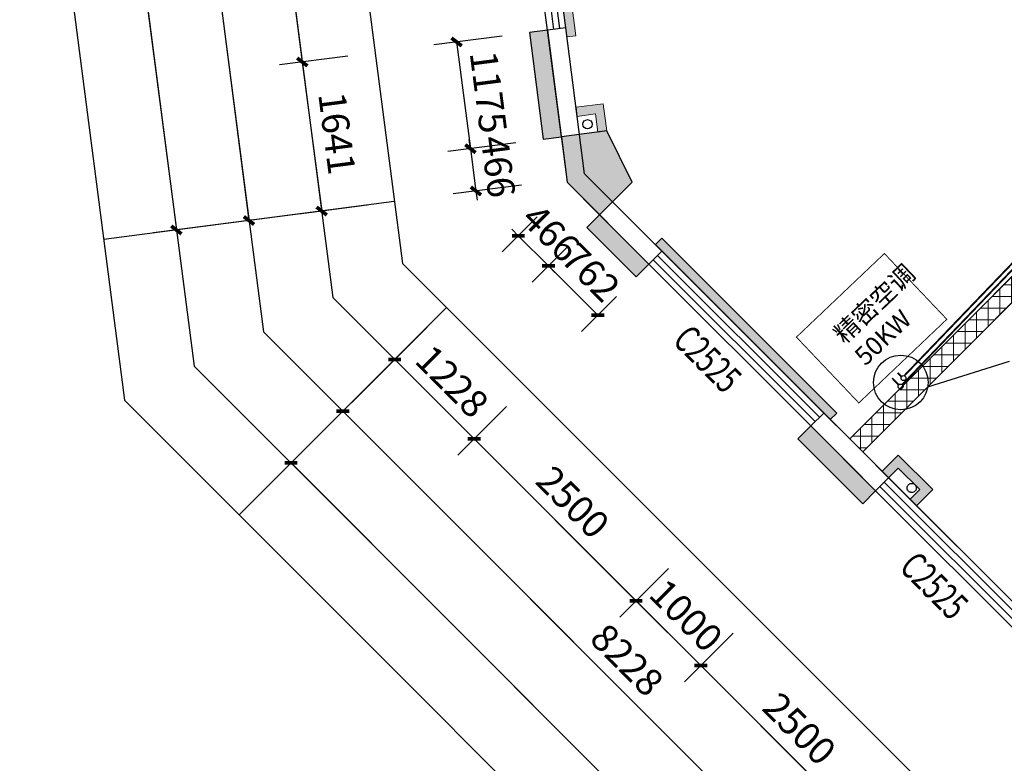
# Model space of a CAD drawing. Units: millimetres. Extents: x -195577 to 254618, y -285764 to 145423.
# Drawn here: x 11356 to 22108, y -116602 to -108485 of the extents above; entities that cross this region are included whole.
import ezdxf

# ---------------------------------------------------------------- set-up
doc = ezdxf.new("R2010")
doc.units = ezdxf.units.MM
doc.linetypes.add('DASH', pattern=[0.35, 0.25, -0.1])
doc.layers.add('0.3面积范围', color=190, linetype='Continuous', lineweight=0)
doc.layers.add('0.6隔墙', color=1, linetype='Continuous', lineweight=0)
for name, color, linetype in [('AXIS', 3, 'Continuous'), ('COLUMN', 30, 'Continuous'), ('PUB_DIM', 142, 'Continuous'), ('PUB_HATCH', 250, 'Continuous'), ('VPIPE-污水', 2, 'Continuous'), ('VPIPE-雨水', 4, 'DASH'), ('WALL', 2, 'Continuous'), ('WALL2-混凝土线脚', 52, 'Continuous'), ('WALL【墙体】', 7, 'Continuous'), ('WINDOW', 4, 'Continuous'), ('WINDOW_TEXT', 4, 'Continuous')]:
    doc.layers.add(name, color=color, linetype=linetype)
doc.layers.add('B-不打印-Defpoints_定位线', color=226, linetype='Continuous', plot=False)
doc.styles.add('_TCH_DIM_T3', font='SIMPLEX.shx', dxfattribs={"width": 0.494118, "bigfont": 'hztxt.shx'})
doc.styles.add('_TCH_WINDOW', font='SIMPLEX', dxfattribs={"height": 3.5, "bigfont": 'GBCBIG'})
doc.styles.add('宋体', font='txt', dxfattribs={"width": 0.75})
doc.dimstyles.new('_TCH_ARCH&&100', dxfattribs={"dimtxt": 297.5, "dimasz": 100, "dimexe": 250, "dimexo": 300, "dimgap": 126.25, "dimtad": 1, "dimdec": 0, "dimzin": 0, "dimdsep": 46, "dimtxsty": '_TCH_DIM_T3', "dimblk": 'ARCHTICK', "dimcen": 0.09, "dimclrt": 7, "dimazin": 2, "dimtfac": 1, "dimtdec": 0, "dimtix": 1, "dimtmove": 2, "dimatfit": 3, "dimfxl": 0, "dimtolj": 1, "dimtzin": 0, "dimarcsym": 0})

# ---------------------------------------------------------------- blocks, each defined once
blk = doc.blocks.new('A$C720D1B52')
at = {"layer": 'PUB_HATCH'}
blk.add_hatch(color=256, dxfattribs=at).paths.add_polyline_path([(-57654, 12249), (-58149, 12185), (-58085, 11689), (-57732, 11335), (-57378, 11689)])
at = {"layer": 'COLUMN'}
for p, q in [((-57654, 12249), (-58149, 12185)), ((-58149, 12185), (-58085, 11689)), ((-57378, 11689), (-57654, 12249)), ((-58085, 11689), (-57732, 11335)), ((-57732, 11335), (-57378, 11689))]:
    blk.add_line(p, q, dxfattribs=at)
blk = doc.blocks.new('_ArchTick')
at = {"color": 2, "linetype": 'ByBlock', "const_width": 0.4}
blk.add_lwpolyline([(-0.5, -0.5), (0.5, 0.5)], dxfattribs=at)
blk = doc.blocks.new('*D1133')
at = {"layer": 'Defpoints', "color": 0, "transparency": 16777216}
for p in [(17073, -109790), (17133, -110252), (16338, -110355)]:
    blk.add_point(p, dxfattribs=at)
at = {"layer": 'PUB_DIM', "color": 0, "lineweight": -2, "transparency": 16777216}
for p, q in [((16775, -109828), (16030, -109925)), ((16278, -109893), (16265, -109794)), ((16278, -109893), (16338, -110355)), ((16835, -110290), (16090, -110387)), ((16338, -110355), (16351, -110454))]:
    blk.add_line(p, q, dxfattribs=at)
at = {"layer": 'PUB_DIM', "color": 0, "lineweight": -2, "transparency": 16777216, "xscale": 100, "yscale": 100, "zscale": 100}
for p, rotation in [((16278, -109893), 277.3982448512376), ((16338, -110355), 97.39824485123762)]:
    blk.add_blockref('_ArchTick', p, dxfattribs=dict(at, rotation=rotation))
at = {"layer": 'PUB_DIM', "color": 7, "transparency": 16777216, "insert": (16581, -110089), "char_height": 297.5, "attachment_point": 5, "rotation": 277.3982, "style": '_TCH_DIM_T3'}
blk.add_mtext('\\A1;466', dxfattribs=at)
blk = doc.blocks.new('*D1134')
at = {"layer": 'Defpoints', "color": 0, "transparency": 16777216}
for p in [(16922, -108625), (17073, -109790), (16278, -109893)]:
    blk.add_point(p, dxfattribs=at)
at = {"layer": 'PUB_DIM', "color": 0, "lineweight": -2, "transparency": 16777216}
for p, q in [((16624, -108663), (15879, -108760)), ((16127, -108728), (16278, -109893)), ((16775, -109828), (16030, -109925))]:
    blk.add_line(p, q, dxfattribs=at)
at = {"layer": 'PUB_DIM', "color": 0, "lineweight": -2, "transparency": 16777216, "xscale": 100, "yscale": 100, "zscale": 100}
for p, rotation in [((16127, -108728), 97.39824485120639), ((16278, -109893), 277.3982448512064)]:
    blk.add_blockref('_ArchTick', p, dxfattribs=dict(at, rotation=rotation))
at = {"layer": 'PUB_DIM', "color": 7, "transparency": 16777216, "insert": (16475, -109275), "char_height": 297.5, "attachment_point": 5, "rotation": 277.3982, "style": '_TCH_DIM_T3'}
blk.add_mtext('\\A1;1175', dxfattribs=at)
blk = doc.blocks.new('*D1135')
at = {"layer": 'Defpoints', "color": 0, "transparency": 16777216}
for p in [(17218, -110425), (17548, -110755), (17130, -111172)]:
    blk.add_point(p, dxfattribs=at)
at = {"layer": 'PUB_DIM', "color": 0, "lineweight": -2, "transparency": 16777216}
for p, q in [((17006, -110637), (16624, -111019)), ((16801, -110843), (16730, -110772)), ((16801, -110843), (17130, -111172)), ((17336, -110967), (16954, -111349)), ((17130, -111172), (17201, -111243))]:
    blk.add_line(p, q, dxfattribs=at)
at = {"layer": 'PUB_DIM', "color": 0, "lineweight": -2, "transparency": 16777216, "xscale": 100, "yscale": 100, "zscale": 100}
for p, rotation in [((16801, -110843), 315), ((17130, -111172), 135)]:
    blk.add_blockref('_ArchTick', p, dxfattribs=dict(at, rotation=rotation))
at = {"layer": 'PUB_DIM', "color": 7, "transparency": 16777216, "insert": (17160, -110813), "char_height": 297.5, "attachment_point": 5, "rotation": 315, "style": '_TCH_DIM_T3'}
blk.add_mtext('\\A1;466', dxfattribs=at)
blk = doc.blocks.new('*D1136')
at = {"layer": 'Defpoints', "color": 0, "transparency": 16777216}
for p in [(17548, -110755), (18086, -111293), (17669, -111711)]:
    blk.add_point(p, dxfattribs=at)
at = {"layer": 'PUB_DIM', "color": 0, "lineweight": -2, "transparency": 16777216}
for p, q in [((17336, -110967), (16954, -111349)), ((17130, -111172), (17669, -111711)), ((17874, -111506), (17492, -111888))]:
    blk.add_line(p, q, dxfattribs=at)
at = {"layer": 'PUB_DIM', "color": 0, "lineweight": -2, "transparency": 16777216, "xscale": 100, "yscale": 100, "zscale": 100}
for p, rotation in [((17130, -111172), 135), ((17669, -111711), 315)]:
    blk.add_blockref('_ArchTick', p, dxfattribs=dict(at, rotation=rotation))
at = {"layer": 'PUB_DIM', "color": 7, "transparency": 16777216, "insert": (17594, -111247), "char_height": 297.5, "attachment_point": 5, "rotation": 315, "style": '_TCH_DIM_T3'}
blk.add_mtext('\\A1;762', dxfattribs=at)
blk = doc.blocks.new('*D1183')
at = {"layer": 'Defpoints', "color": 0, "transparency": 16777216}
for p in [(15236, -108844), (15447, -110471), (14654, -110574)]:
    blk.add_point(p, dxfattribs=at)
at = {"layer": 'PUB_DIM', "color": 0, "lineweight": -2, "transparency": 16777216}
for p, q in [((14938, -108882), (14195, -108979)), ((14442, -108947), (14654, -110574)), ((15150, -110509), (14406, -110606))]:
    blk.add_line(p, q, dxfattribs=at)
at = {"layer": 'PUB_DIM', "color": 0, "lineweight": -2, "transparency": 16777216, "xscale": 100, "yscale": 100, "zscale": 100}
for p, rotation in [((14442, -108947), 97.39824485120394), ((14654, -110574), 277.3982448512039)]:
    blk.add_blockref('_ArchTick', p, dxfattribs=dict(at, rotation=rotation))
at = {"layer": 'PUB_DIM', "color": 7, "transparency": 16777216, "insert": (14821, -109725), "char_height": 297.5, "attachment_point": 5, "rotation": 277.3982, "style": '_TCH_DIM_T3'}
blk.add_mtext('\\A1;1641', dxfattribs=at)
blk = doc.blocks.new('*D1184')
at = {"layer": 'Defpoints', "color": 0, "transparency": 16777216}
for p in [(14824, -105670), (15236, -108844), (14442, -108947)]:
    blk.add_point(p, dxfattribs=at)
at = {"layer": 'PUB_DIM', "color": 0, "lineweight": -2, "transparency": 16777216}
for p, q in [((14526, -105709), (13782, -105806)), ((14030, -105773), (14442, -108947)), ((14938, -108882), (14195, -108979))]:
    blk.add_line(p, q, dxfattribs=at)
at = {"layer": 'PUB_DIM', "color": 0, "lineweight": -2, "transparency": 16777216, "xscale": 100, "yscale": 100, "zscale": 100}
for p, rotation in [((14030, -105773), 97.3982448512027), ((14442, -108947), 277.3982448512027)]:
    blk.add_blockref('_ArchTick', p, dxfattribs=dict(at, rotation=rotation))
at = {"layer": 'PUB_DIM', "color": 7, "transparency": 16777216, "insert": (14509, -107325), "char_height": 297.5, "attachment_point": 5, "rotation": 277.3982, "style": '_TCH_DIM_T3'}
blk.add_mtext('\\A1;3200', dxfattribs=at)
blk = doc.blocks.new('*D1194')
at = {"layer": 'Defpoints', "color": 0, "transparency": 16777216}
for p in [(16016, -111627), (16884, -112496), (16319, -113061)]:
    blk.add_point(p, dxfattribs=at)
at = {"layer": 'PUB_DIM', "color": 0, "lineweight": -2, "transparency": 16777216}
for p, q in [((15804, -111840), (15274, -112370)), ((15451, -112193), (16319, -113061)), ((16672, -112708), (16142, -113238))]:
    blk.add_line(p, q, dxfattribs=at)
at = {"layer": 'PUB_DIM', "color": 0, "lineweight": -2, "transparency": 16777216, "xscale": 100, "yscale": 100, "zscale": 100}
for p, rotation in [((15451, -112193), 135), ((16319, -113061), 315)]:
    blk.add_blockref('_ArchTick', p, dxfattribs=dict(at, rotation=rotation))
at = {"layer": 'PUB_DIM', "color": 7, "transparency": 16777216, "insert": (16079, -112433), "char_height": 297.5, "attachment_point": 5, "rotation": 315, "style": '_TCH_DIM_T3'}
blk.add_mtext('\\A1;1228', dxfattribs=at)
blk = doc.blocks.new('*D1195')
at = {"layer": 'Defpoints', "color": 0, "transparency": 16777216}
for p in [(16884, -112496), (18652, -114263), (18086, -114829)]:
    blk.add_point(p, dxfattribs=at)
at = {"layer": 'PUB_DIM', "color": 0, "lineweight": -2, "transparency": 16777216}
for p, q in [((16672, -112708), (16142, -113238)), ((16319, -113061), (18086, -114829)), ((18440, -114475), (17910, -115006))]:
    blk.add_line(p, q, dxfattribs=at)
at = {"layer": 'PUB_DIM', "color": 0, "lineweight": -2, "transparency": 16777216, "xscale": 100, "yscale": 100, "zscale": 100}
for p, rotation in [((16319, -113061), 134.9999999999924), ((18086, -114829), 314.9999999999924)]:
    blk.add_blockref('_ArchTick', p, dxfattribs=dict(at, rotation=rotation))
at = {"layer": 'PUB_DIM', "color": 7, "transparency": 16777216, "insert": (17397, -113751), "char_height": 297.5, "attachment_point": 5, "rotation": 315, "style": '_TCH_DIM_T3'}
blk.add_mtext('\\A1;2500', dxfattribs=at)
blk = doc.blocks.new('*D1196')
at = {"layer": 'Defpoints', "color": 0, "transparency": 16777216}
for p in [(18652, -114263), (19359, -114970), (18793, -115536)]:
    blk.add_point(p, dxfattribs=at)
at = {"layer": 'PUB_DIM', "color": 0, "lineweight": -2, "transparency": 16777216}
for p, q in [((18440, -114475), (17910, -115006)), ((18086, -114829), (18793, -115536)), ((19147, -115183), (18617, -115713))]:
    blk.add_line(p, q, dxfattribs=at)
at = {"layer": 'PUB_DIM', "color": 0, "lineweight": -2, "transparency": 16777216, "xscale": 100, "yscale": 100, "zscale": 100}
for p, rotation in [((18086, -114829), 135), ((18793, -115536), 315)]:
    blk.add_blockref('_ArchTick', p, dxfattribs=dict(at, rotation=rotation))
at = {"layer": 'PUB_DIM', "color": 7, "transparency": 16777216, "insert": (18634, -114988), "char_height": 297.5, "attachment_point": 5, "rotation": 315, "style": '_TCH_DIM_T3'}
blk.add_mtext('\\A1;1000', dxfattribs=at)
blk = doc.blocks.new('*D1197')
at = {"layer": 'Defpoints', "color": 0, "transparency": 16777216}
for p in [(19359, -114970), (21127, -116738), (20561, -117304)]:
    blk.add_point(p, dxfattribs=at)
at = {"layer": 'PUB_DIM', "color": 0, "lineweight": -2, "transparency": 16777216}
for p, q in [((19147, -115183), (18617, -115713)), ((18793, -115536), (20561, -117304)), ((20915, -116950), (20384, -117481))]:
    blk.add_line(p, q, dxfattribs=at)
at = {"layer": 'PUB_DIM', "color": 0, "lineweight": -2, "transparency": 16777216, "xscale": 100, "yscale": 100, "zscale": 100}
for p, rotation in [((18793, -115536), 135), ((20561, -117304), 315)]:
    blk.add_blockref('_ArchTick', p, dxfattribs=dict(at, rotation=rotation))
at = {"layer": 'PUB_DIM', "color": 7, "transparency": 16777216, "insert": (19872, -116225), "char_height": 297.5, "attachment_point": 5, "rotation": 315, "style": '_TCH_DIM_T3'}
blk.add_mtext('\\A1;2500', dxfattribs=at)
blk = doc.blocks.new('*D1261')
at = {"layer": 'AXIS', "color": 0, "lineweight": -2, "transparency": 16777216}
for p, q in [((15804, -111840), (14708, -112936)), ((14885, -112759), (20703, -118577)), ((21622, -117657), (20526, -118753))]:
    blk.add_line(p, q, dxfattribs=at)
at = {"layer": 'Defpoints', "color": 0, "transparency": 16777216}
for p in [(16016, -111627), (21834, -117445), (20703, -118577)]:
    blk.add_point(p, dxfattribs=at)
at = {"layer": 'AXIS', "color": 0, "lineweight": -2, "transparency": 16777216, "xscale": 100, "yscale": 100, "zscale": 100}
for p, rotation in [((14885, -112759), 135.0000000000023), ((20703, -118577), 315.0000000000023)]:
    blk.add_blockref('_ArchTick', p, dxfattribs=dict(at, rotation=rotation))
at = {"layer": 'AXIS', "color": 7, "transparency": 16777216, "insert": (17988, -115473), "char_height": 297.5, "attachment_point": 5, "rotation": 315, "style": '_TCH_DIM_T3'}
blk.add_mtext('\\A1;8228', dxfattribs=at)
blk = doc.blocks.new('*D1263')
at = {"layer": 'AXIS', "color": 0, "lineweight": -2, "transparency": 16777216}
for p, q in [((15804, -111840), (14142, -113501)), ((14319, -113324), (25955, -124960)), ((27440, -123475), (25778, -125137))]:
    blk.add_line(p, q, dxfattribs=at)
at = {"layer": 'Defpoints', "color": 0, "transparency": 16777216}
for p in [(16016, -111627), (27652, -123263), (25955, -124960)]:
    blk.add_point(p, dxfattribs=at)
at = {"layer": 'AXIS', "color": 0, "lineweight": -2, "transparency": 16777216, "xscale": 100, "yscale": 100, "zscale": 100}
for p, rotation in [((14319, -113324), 135.0000000000023), ((25955, -124960), 315.0000000000023)]:
    blk.add_blockref('_ArchTick', p, dxfattribs=dict(at, rotation=rotation))
at = {"layer": 'AXIS', "color": 7, "transparency": 16777216, "insert": (20331, -118948), "char_height": 297.5, "attachment_point": 5, "rotation": 315, "style": '_TCH_DIM_T3'}
blk.add_mtext('\\A1;16455', dxfattribs=at)
blk = doc.blocks.new('*D1269')
at = {"layer": 'AXIS', "color": 0, "lineweight": -2, "transparency": 16777216}
for p, q in [((14397, -104717), (12860, -104917)), ((13108, -104885), (13860, -110677)), ((15150, -110509), (13612, -110709))]:
    blk.add_line(p, q, dxfattribs=at)
at = {"layer": 'Defpoints', "color": 0, "transparency": 16777216}
for p in [(14695, -104679), (15447, -110471), (13860, -110677)]:
    blk.add_point(p, dxfattribs=at)
at = {"layer": 'AXIS', "color": 0, "lineweight": -2, "transparency": 16777216, "xscale": 100, "yscale": 100, "zscale": 100}
for p, rotation in [((13108, -104885), 97.39824485121173), ((13860, -110677), 277.3982448512118)]:
    blk.add_blockref('_ArchTick', p, dxfattribs=dict(at, rotation=rotation))
at = {"layer": 'AXIS', "color": 7, "transparency": 16777216, "insert": (13757, -107745), "char_height": 297.5, "attachment_point": 5, "rotation": 277.3982, "style": '_TCH_DIM_T3'}
blk.add_mtext('\\A1;5841', dxfattribs=at)
blk = doc.blocks.new('*D1270')
at = {"layer": 'AXIS', "color": 0, "lineweight": -2, "transparency": 16777216}
for p, q in [((12427, -89545), (10097, -89847)), ((10345, -89815), (13067, -110780)), ((15150, -110509), (12819, -110812))]:
    blk.add_line(p, q, dxfattribs=at)
at = {"layer": 'Defpoints', "color": 0, "transparency": 16777216}
for p in [(12725, -89506), (15447, -110471), (13067, -110780)]:
    blk.add_point(p, dxfattribs=at)
at = {"layer": 'AXIS', "color": 0, "lineweight": -2, "transparency": 16777216, "xscale": 100, "yscale": 100, "zscale": 100}
for p, rotation in [((10345, -89815), 97.39824485121163), ((13067, -110780), 277.3982448512116)]:
    blk.add_blockref('_ArchTick', p, dxfattribs=dict(at, rotation=rotation))
at = {"layer": 'AXIS', "color": 7, "transparency": 16777216, "insert": (11979, -100262), "char_height": 297.5, "attachment_point": 5, "rotation": 277.3982, "style": '_TCH_DIM_T3'}
blk.add_mtext('\\A1;21141', dxfattribs=at)
blk = doc.blocks.new('$TCHSYS$WIN2D')
for p, q in [((-0.5, 0.5), (0.5, 0.5)), ((-0.5, 0.5), (-0.5, -0.5)), ((0.5, 0.5), (0.5, -0.5)), ((0.5, 0.1667), (-0.5, 0.1667)), ((0.5, -0.1667), (-0.5, -0.1667)), ((-0.5, -0.5), (0.5, -0.5))]:
    blk.add_line(p, q)
blk = doc.blocks.new('海龙1204140545')
at = {"layer": 'VPIPE-污水'}
blk.add_circle((-28560, 13197), 50, dxfattribs=at)
at = {"layer": 'VPIPE-雨水'}
blk.add_circle((-25020, 9227), 50, dxfattribs=at)
blk = doc.blocks.new('1')
at = {"layer": '0.6隔墙'}
h = blk.add_hatch(dxfattribs=at)
h.set_pattern_fill('HONEY', color=256, scale=10)
h.set_pattern_definition([(0, (-2627160.476, -2673478.634), (47.625, 27.49630645), [31.75, -63.5]), (120, (-2627160.476, -2673478.634), (-47.6249999, 27.49630663), [31.75, -63.5]), (60, (-2627160.476, -2673478.634), (1e-07, 54.99261308), [-63.5, 31.75])])
h.paths.add_polyline_path([(47720.7, -121748.9), (50420.7, -121748.9), (50420.7, -121648.9), (47720.7, -121648.9)])
h.paths.add_polyline_path([(44220.7, -121748.9), (46920.7, -121748.9), (46920.7, -121648.9), (44220.7, -121648.9)])
h.paths.add_polyline_path([(39720.7, -121748.9), (42420.7, -121748.9), (42420.7, -121648.9), (39720.7, -121648.9)])
h.paths.add_polyline_path([(36220.7, -121748.9), (38920.7, -121748.9), (38920.7, -121648.9), (36220.7, -121648.9)])
h.paths.add_polyline_path([(31020.7, -121748.9), (34420.7, -121748.9), (34420.7, -121648.9), (31020.7, -121648.9)])
h.paths.add_polyline_path([(26430.2, -119071.6), (26501, -119000.9), (28410.1, -120910.1), (28339.4, -120980.8)])
h.paths.add_polyline_path([(24273.6, -116773.5), (25935.3, -118435.2), (25864.6, -118505.9), (24202.9, -116844.2)])
h.paths.add_polyline_path([(18369.2, -110869.2), (18298.5, -110939.9), (20207.7, -112849.1), (20278.4, -112778.4)])
h.paths.add_polyline_path([(17331.2, -108672.4), (17430.4, -108659.6), (16992.6, -105287.9), (16893.4, -105300.7)])
h.paths.add_polyline_path([(16359, -101185.3), (16661.6, -103515.7), (16760.8, -103502.8), (16458.2, -101172.4)])
h.paths.add_polyline_path([(15953.4, -98061.5), (16256, -100391.9), (16355.2, -100379.1), (16052.6, -98048.6)])
h.paths.add_polyline_path([(15721.6, -96276.5), (15820.8, -96263.6), (15473.1, -93586.1), (15374, -93599)])
h.paths.add_polyline_path([(16208.6, -89154.5), (16221.5, -89253.7), (18452.8, -88963.9), (18439.9, -88864.8)])
h.paths.add_polyline_path([(20882.4, -88648.5), (23262.3, -88338.4), (23249.5, -88240.3), (20869.5, -88549.3)])
h.paths.add_polyline_path([(25741.6, -88017.5), (28419, -87668.9), (28406.2, -87570.7), (25728.7, -87918.4)])
h.paths.add_polyline_path([(30149.9, -91680.4), (30050.8, -91693.3), (30398.4, -94370.8), (30497.6, -94357.9)])
h.paths.add_polyline_path([(36220.7, -106948.9), (38920.7, -106948.9), (38920.7, -106848.9), (36220.7, -106848.9)])
h.paths.add_polyline_path([(39720.7, -106948.9), (42420.7, -106948.9), (42420.7, -106848.9), (39720.7, -106848.9)])
h.paths.add_polyline_path([(44220.7, -106948.9), (46920.7, -106948.9), (46920.7, -106848.9), (44220.7, -106848.9)])
h = blk.add_hatch(dxfattribs=at)
h.set_pattern_fill('ANSI36', color=256, scale=15, double=1)
h.set_pattern_definition([(45, (-2627160.476, -2673478.634), (25.25697034, 92.60889125), [119.0625, -23.8125, 0, -23.8125])])
h.paths.add_polyline_path([(74820.7, -121348.9), (74820.7, -121248.9), (74564.2, -121248.9), (74564.2, -121748.9), (74664.2, -121748.9), (74664.2, -121348.9)])
h.paths.add_polyline_path([(67827.3, -121748.9), (67827.3, -121448.9), (67570.7, -121448.9), (67570.7, -121548.9), (67727.3, -121548.9), (67727.3, -121748.9)])
h.paths.add_polyline_path([(66814.2, -121748.9), (66814.2, -121448.9), (67070.7, -121448.9), (67070.7, -121548.9), (66914.2, -121548.9), (66914.2, -121748.9)])
h.paths.add_polyline_path([(51827.3, -121748.9), (51827.3, -121448.9), (51570.7, -121448.9), (51570.7, -121548.9), (51727.3, -121548.9), (51727.3, -121748.9)])
h.paths.add_polyline_path([(50814.2, -121748.9), (50814.2, -121448.9), (51070.7, -121448.9), (51070.7, -121548.9), (50914.2, -121548.9), (50914.2, -121748.9)])
h.paths.add_polyline_path([(43827.3, -121748.9), (43827.3, -121448.9), (43570.7, -121448.9), (43570.7, -121548.9), (43727.3, -121548.9), (43727.3, -121748.9)])
h.paths.add_polyline_path([(35827.3, -121748.9), (35827.3, -121448.9), (35570.7, -121448.9), (35570.7, -121548.9), (35727.3, -121548.9), (35727.3, -121748.9)])
h.paths.add_polyline_path([(34814.2, -121748.9), (34814.2, -121448.9), (35070.7, -121448.9), (35070.7, -121548.9), (34914.2, -121548.9), (34914.2, -121748.9)])
h.paths.add_polyline_path([(29781.2, -121748.9), (29781.2, -121448.9), (29524.7, -121448.9), (29524.7, -121548.9), (29681.2, -121548.9), (29681.2, -121748.9)])
h.paths.add_polyline_path([(24202.9, -116490.7), (24379.6, -116667.4), (24202.9, -116844.2), (24132.1, -116773.5), (24238.2, -116667.4), (24132.1, -116561.4)])
h.paths.add_polyline_path([(21078.8, -113720.2), (21149.6, -113790.9), (21326.3, -113614.1), (20950.2, -113238), (20773.4, -113414.8), (20844.1, -113485.5), (20950.2, -113379.4), (21184.9, -113614.1)])
h.paths.add_polyline_path([(17443.8, -109539.9), (17642.2, -109514.2), (17667.9, -109712.5), (17767.1, -109699.6), (17728.5, -109402.1), (17431, -109440.7)])
h.paths.add_polyline_path([(16835.5, -104854.5), (16848.3, -104953.6), (17145.7, -104915), (17106.2, -104617.6), (17007.9, -104630.4), (17033.6, -104828.7)])
h.paths.add_polyline_path([(16719.4, -103962), (16917.7, -103936.2), (16943.5, -104134.6), (17042.6, -104121.7), (17004, -103824.2), (16706.5, -103862.8)])
h.paths.add_polyline_path([(15895.5, -97615.2), (15908.3, -97714.4), (16205.5, -97675.8), (16166.2, -97378.4), (16067.7, -97391.2), (16093.4, -97589.5)])
h.paths.add_polyline_path([(29250.8, -87862.4), (29151.6, -87875.2), (29183.8, -88123.2), (29679.7, -88058.8), (29666.8, -87959.6), (29270.1, -88011.1)])
h.paths.add_polyline_path([(30798.8, -99007.8), (30766.6, -98759.9), (31064.2, -98721.3), (31077, -98820.4), (30878.7, -98846.2), (30898, -98994.9)])
h.paths.add_polyline_path([(50914.2, -106848.9), (50814.2, -106848.9), (50814.2, -107148.9), (51070.7, -107148.9), (51070.7, -107048.9), (50914.2, -107048.9)])
h.paths.add_polyline_path([(58814.2, -106848.9), (58914.2, -106848.9), (58914.2, -107048.9), (59070.7, -107048.9), (59070.7, -107148.9), (58814.2, -107148.9)])
h.paths.add_polyline_path([(74664.2, -106848.9), (74564.2, -106848.9), (74564.2, -107348.9), (74820.7, -107348.9), (74820.7, -107248.9), (74664.2, -107248.9)])
h = blk.add_hatch(dxfattribs=at)
h.set_pattern_fill('ANSI37', color=256, scale=40, angle=45)
h.set_pattern_definition([(90, (-2627160.48, -2673478.63), (-127, 2e-14), []), (180, (-2627160.48, -2673478.63), (-2e-14, -127), [])])
h.paths.add_polyline_path([(25864.6, -112707.6), (26006, -112566.2), (23601.8, -110162.1), (23707.9, -110056), (23566.5, -109914.6), (20419.8, -113061.2), (20561.3, -113202.6), (23460.4, -110303.5)])
at = {"layer": 'WALL2-混凝土线脚'}
h = blk.add_hatch(dxfattribs=at)
h.set_pattern_fill('混凝土', color=8, scale=10, angle=-90)
h.set_pattern_definition([(320, (-3322.77, -2685343.89), (-6.2752135, -71.7260183), [7.5, -82.5]), (265, (-3322.77, -2685343.89), (75.2192134, 13.8751334), [6, -66]), (10.4514, (-3323.29, -2685349.865), (68.9439542, -57.8509382), [6.374019, -70.1142112]), (316.1842, (-3302.77, -2685343.89), (-16.5519014, -106.724105), [11.25, -123.75]), (6.6356, (-3304.15, -2685352.78), (97.411787, -93.4662706), [9.561029, -105.1713]), (261.1842, (-3302.77, -2685343.89), (97.41186, -93.4661945), [9, -99]), (291, (-3307.77, -2685353.89), (-40.261889, -59.6907052), [7.5, -82.5]), (236, (-3307.77, -2685353.89), (72.5150045, -24.3315332), [6, -66]), (341.4514, (-3311.124, -2685358.86), (32.2530497, -84.0222629), [6.374019, -70.1142112]), (307.5, (-3322.769, -2685343.887), (33.28938538, -1.21598553), [0, -65.2, 0, -67, 0, -66.25]), (277.5, (-3322.77, -2685343.887), (39.4411712, -26.30695374), [0, -38.2, 0, -63.7, 0, -25.25]), (237.5, (-3322.769, -2685321.587), (-2.25548717, -53.38224362), [0, -25, 0, -78, 0, -103.5]), (227.5, (-3322.77, -2685311.587), (10.0104982, -58.3186169), [0, -32.5, 0, -51.8, 0, -73.5])])
h.paths.add_polyline_path([(15188.5, -93723.9), (14596.2, -89162.2), (16182.9, -88956.2), (16157.1, -88757.8), (14372.1, -88989.6), (14990.2, -93749.6)])
h.paths.add_polyline_path([(28255.6, -87186.9), (28281.3, -87385.2), (29768.8, -87192.1), (30361.1, -91753.8), (30559.5, -91728), (29941.4, -86968)])
h.paths.add_polyline_path([(30940.6, -96216.3), (31138.9, -96190.6), (30881.4, -94207.2), (30683.1, -94233)])
h.paths.add_polyline_path([(31378.4, -99588), (31576.7, -99562.3), (31460.8, -98669.8), (31262.5, -98695.5)])
h.paths.add_polyline_path([(34955.7, -105959.6), (34804.5, -105808.4), (34663.1, -105949.9), (34825.8, -106112.5), (35570.7, -106648.9), (36320.7, -106648.9), (36320.7, -106448.9), (35635.2, -106448.9)])
h.paths.add_polyline_path([(31940.3, -102338.6), (31738.9, -102364.7), (32040.6, -103327.3), (32541.8, -103828.5), (32683.2, -103687.1), (32216.7, -103220.6)])
h.paths.add_polyline_path([(18086.4, -111293.4), (18227.8, -111152), (17689.2, -110613.4), (17547.8, -110754.8)])
h.paths.add_polyline_path([(17120, -108599), (16921.7, -108624.8), (17072.9, -109789.8), (17271.3, -109764)])
h.paths.add_polyline_path([(16450.4, -103442.3), (16252.1, -103468.1), (16509.6, -105451.4), (16707.9, -105425.7)])
h.paths.add_polyline_path([(16044.8, -100318.5), (15846.5, -100344.3), (15975.2, -101336), (16173.6, -101310.2)])
h.paths.add_polyline_path([(15510.4, -96203.1), (15312.1, -96228.8), (15569.6, -98212.2), (15768, -98186.4)])
h.paths.add_polyline_path([(28529.7, -121736.8), (28671.1, -121595.3), (28127.3, -121051.5), (27985.9, -121192.9)])
h.paths.add_polyline_path([(31120.7, -122148.9), (31120.7, -121948.9), (29524.7, -121948.9), (29524.7, -122148.9)])
h.paths.add_polyline_path([(20702.7, -113626.9), (20561.3, -113768.3), (19854.2, -113061.2), (19995.6, -112919.8)])
h.paths.add_polyline_path([(23884.7, -116808.9), (23743.2, -116950.3), (22329, -115536.1), (22470.4, -115394.6)])
h.paths.add_polyline_path([(26359.5, -119283.7), (26218.1, -119425.2), (25511, -118718.1), (25652.4, -118576.6)])
h.paths.add_polyline_path([(75620.7, -106448.9), (70820.7, -106448.9), (70820.7, -106648.9), (75420.7, -106648.9), (75420.7, -107948.9), (75620.7, -107948.9)])
h.paths.add_polyline_path([(75620.7, -120648.9), (75420.7, -120648.9), (75420.7, -121948.9), (70820.7, -121948.9), (70820.7, -122148.9), (75620.7, -122148.9)])
h.paths.add_polyline_path([(39820.7, -106448.9), (39820.7, -106648.9), (38820.7, -106648.9), (38820.7, -106448.9)])
h.paths.add_polyline_path([(47820.7, -106448.9), (47820.7, -106648.9), (46820.7, -106648.9), (46820.7, -106448.9)])
h.paths.add_polyline_path([(55345.7, -106448.9), (55345.7, -106648.9), (54345.7, -106648.9), (54345.7, -106448.9)])
h.paths.add_polyline_path([(44320.7, -106448.9), (44320.7, -106648.9), (42320.7, -106648.9), (42320.7, -106448.9)])
h.paths.add_polyline_path([(52320.7, -106448.9), (52320.7, -106648.9), (50320.7, -106648.9), (50320.7, -106448.9)])
h.paths.add_polyline_path([(60320.7, -106448.9), (60320.7, -106648.9), (58320.7, -106648.9), (58320.7, -106448.9)])
h.paths.add_polyline_path([(63820.7, -106448.9), (63820.7, -106648.9), (62820.7, -106648.9), (62820.7, -106448.9)])
h.paths.add_polyline_path([(68320.7, -106448.9), (68320.7, -106648.9), (66320.7, -106648.9), (66320.7, -106448.9)])
h.paths.add_polyline_path([(39820.7, -121948.9), (39820.7, -122148.9), (38820.7, -122148.9), (38820.7, -121948.9)])
h.paths.add_polyline_path([(47820.7, -121948.9), (47820.7, -122148.9), (46820.7, -122148.9), (46820.7, -121948.9)])
h.paths.add_polyline_path([(55820.7, -121948.9), (55820.7, -122148.9), (54820.7, -122148.9), (54820.7, -121948.9)])
h.paths.add_polyline_path([(36320.7, -121948.9), (36320.7, -122148.9), (34320.7, -122148.9), (34320.7, -121948.9)])
h.paths.add_polyline_path([(44320.7, -121948.9), (44320.7, -122148.9), (42320.7, -122148.9), (42320.7, -121948.9)])
h.paths.add_polyline_path([(52320.7, -121948.9), (52320.7, -122148.9), (50320.7, -122148.9), (50320.7, -121948.9)])
h.paths.add_polyline_path([(60320.7, -121948.9), (60320.7, -122148.9), (58320.7, -122148.9), (58320.7, -121948.9)])
h.paths.add_polyline_path([(63820.7, -121948.9), (63820.7, -122148.9), (62820.7, -122148.9), (62820.7, -121948.9)])
h.paths.add_polyline_path([(68320.7, -121948.9), (68320.7, -122148.9), (66320.7, -122148.9), (66320.7, -121948.9)])
at = {"layer": '0.3面积范围'}
for points in [[(16339.7, -101036.5), (16906.3, -105399.9), (17525.2, -110166.6), (20419.8, -113061.2), (24733.2, -108747.8), (23307, -107321.7), (23141.8, -106049.5), (22996.3, -104928.4), (22388.9, -100251.1), (31115.7, -99117.9), (29596.2, -87416.2), (16208.6, -89154.5), (16298.8, -89848.7), (14910.4, -90028.9)], [(20561.3, -113202.6), (23142.2, -115783.5), (23353.6, -115572.1), (23459.7, -115678.2), (23955.4, -115182.5), (24591.8, -115818.9), (26783.8, -113626.9), (23460.4, -110303.5)]]:
    blk.add_lwpolyline(points, close=True, dxfattribs=at)
at = {"layer": '0.6隔墙'}
for p, q in [((17728.5, -109402.1), (17431, -109440.7)), ((17767.1, -109699.6), (17728.5, -109402.1)), ((17642.2, -109514.2), (17443.8, -109539.9)), ((17667.9, -109712.5), (17642.2, -109514.2)), ((20419.8, -113061.2), (23566.5, -109914.6)), ((20561.3, -113202.6), (23460.4, -110303.5)), ((20950.2, -113238), (20773.4, -113414.8)), ((20950.2, -113379.4), (20844.1, -113485.5))]:
    blk.add_line(p, q, dxfattribs=at)
for points in [[(17331.2, -108672.4), (17430.4, -108659.6), (16992.6, -105287.9), (16893.4, -105300.7)], [(17443.8, -109539.9), (17642.2, -109514.2), (17667.9, -109712.5), (17767.1, -109699.6), (17728.5, -109402.1), (17431, -109440.7)], [(25864.6, -112707.6), (26006, -112566.2), (23601.8, -110162.1), (23707.9, -110056), (23566.5, -109914.6), (20419.8, -113061.2), (20561.3, -113202.6), (23460.4, -110303.5)], [(18369.2, -110869.2), (18298.5, -110939.9), (20207.7, -112849.1), (20278.4, -112778.4)], [(21078.8, -113720.2), (21149.6, -113790.9), (21326.3, -113614.1), (20950.2, -113238), (20773.4, -113414.8), (20844.1, -113485.5), (20950.2, -113379.4), (21184.9, -113614.1)]]:
    blk.add_lwpolyline(points, close=True, dxfattribs=at)
at = {"layer": 'AXIS'}
for p, q in [((15447.1, -110470.7), (12273.7, -110882.8)), ((16016.2, -111627.4), (13753.5, -113890.2))]:
    blk.add_line(p, q, dxfattribs=at)
at = {"layer": 'B-不打印-Defpoints_定位线'}
for points in [[(80520.7, -101548.9), (37474.6, -101548.9), (36671.5, -100745.8), (34169.7, -81477.8), (8881.9, -84761.3), (12501.7, -112638.4), (26912.2, -127048.9), (80520.7, -127048.9)], [(79720.7, -102348.9), (37143.3, -102348.9), (35913.3, -101118.9), (33479.3, -82374.2), (9778.3, -85451.7), (13259.9, -112265.3), (27243.6, -126248.9), (79720.7, -126248.9)], [(78920.7, -103148.9), (36811.9, -103148.9), (35155, -101492), (32789, -83270.5), (10674.6, -86142), (14018.2, -111892.2), (27574.9, -125448.9), (78920.7, -125448.9)], [(78120.7, -103948.9), (36480.5, -103948.9), (34396.7, -101865.1), (32098.7, -84166.9), (11571, -86832.3), (14776.5, -111519.1), (27906.3, -124648.9), (78120.7, -124648.9)], [(77320.7, -104748.9), (36149.2, -104748.9), (33638.4, -102238.2), (31408.3, -85063.2), (12467.4, -87522.7), (15534.7, -111146), (28237.7, -123848.9), (77320.7, -123848.9)]]:
    blk.add_lwpolyline(points, close=True, dxfattribs=at)
at = {"layer": 'WALL'}
for p, q in [((17318.3, -108573.3), (17120, -108599)), ((17525.2, -110166.6), (17318.3, -108573.3)), ((17120, -108599), (17335.6, -110259.8)), ((18369.2, -111010.6), (17525.2, -110166.6)), ((17335.6, -110259.8), (18227.8, -111152)), ((18227.8, -111152), (18369.2, -111010.6)), ((20137, -112778.4), (19995.6, -112919.8)), ((20137, -112778.4), (20419.8, -113061.2)), ((19995.6, -112919.8), (20278.4, -113202.6)), ((20561.3, -113202.6), (20844.1, -113485.5)), ((20419.8, -113344), (20702.7, -113626.9)), ((20702.7, -113626.9), (20844.1, -113485.5))]:
    blk.add_line(p, q, dxfattribs=at)
at = {"layer": 'WALL2-混凝土线脚'}
for points in [[(17120, -108599), (16921.7, -108624.8), (17072.9, -109789.8), (17271.3, -109764)], [(18086.4, -111293.4), (18227.8, -111152), (17689.2, -110613.4), (17547.8, -110754.8)], [(20702.7, -113626.9), (20561.3, -113768.3), (19854.2, -113061.2), (19995.6, -112919.8)]]:
    blk.add_lwpolyline(points, close=True, dxfattribs=at)
at = {"layer": 'WALL【墙体】'}
blk.add_line((20419.8, -113344), (20278.4, -113202.6), dxfattribs=at)
at = {"layer": 'COLUMN'}
blk.add_blockref('A$C720D1B52', (75420.7, -121948.9), dxfattribs=at)
at = {"layer": 'VPIPE-污水'}
blk.add_blockref('海龙1204140545', (46116.3, -122823.1), dxfattribs=at)
at = {"layer": 'WINDOW'}
ref = blk.add_blockref('$TCHSYS$WIN2D', (17013.1, -106999.5), dxfattribs=dict(at, xscale=3200, yscale=-200, zscale=3200, rotation=97.3982448512115))
ref.add_attrib('A', 'C3225', (16427.7, -106596.5), dxfattribs={"layer": 'WINDOW_TEXT', "height": 297.5, "rotation": 277.39824, "style": '_TCH_WINDOW', "width": 0.705882})
ref = blk.add_blockref('$TCHSYS$WIN2D', (19182.4, -111965.2), dxfattribs=dict(at, xscale=2500, yscale=-200, zscale=2500, rotation=134.9999999999994))
ref.add_attrib('A', 'C2525', (18472.7, -112003.1), dxfattribs={"layer": 'WINDOW_TEXT', "height": 297.5, "rotation": 315, "style": '_TCH_WINDOW', "width": 0.705882})
ref = blk.add_blockref('$TCHSYS$WIN2D', (21657.3, -114440.1), dxfattribs=dict(at, xscale=2500, yscale=-200, zscale=2500, rotation=134.9999999999994))
ref.add_attrib('A', 'C2525', (20947.6, -114478), dxfattribs={"layer": 'WINDOW_TEXT', "height": 297.5, "rotation": 315, "style": '_TCH_WINDOW', "width": 0.705882})
at = {"layer": 'AXIS'}
for p1, p2, distance, picture, middle in [((12724.9, -89506), (15447.1, -110470.7), -2400, '*D1270', (11978.7, -100262)), ((14695, -104678.6), (15447.1, -110470.7), -1600, '*D1269', (13757.1, -107745.3)), ((16016.2, -111627.4), (27651.9, -123263.1), -2400, '*D1263', (20331.4, -118947.9)), ((16016.2, -111627.4), (21834.1, -117445.3), -1600, '*D1261', (17988.2, -115473.3))]:
    dim = blk.add_aligned_dim(p1=p1, p2=p2, distance=distance, dimstyle='_TCH_ARCH&&100', dxfattribs=at)
    dim.commit()
    dim.dimension.update_dxf_attribs({"geometry": picture, "text_midpoint": middle})
at = {"layer": 'PUB_DIM'}
for p1, p2, distance, picture, middle in [((14823.8, -105670.3), (15235.8, -108843.7), -800, '*D1184', (14509.2, -107324.6)), ((16921.7, -108624.8), (17072.9, -109789.8), -801.7, '*D1134', (16474.9, -109275.1)), ((15235.8, -108843.7), (15447.1, -110470.7), -800, '*D1183', (14820.8, -109724.8)), ((17072.9, -109789.8), (17132.9, -110251.8), -801.7, '*D1133', (16580.6, -110088.6)), ((17218.3, -110425.3), (17547.8, -110754.8), -590.3, '*D1135', (17160.1, -110813)), ((17547.8, -110754.8), (18086.4, -111293.4), -590.3, '*D1136', (17594.1, -111247.1)), ((16016.2, -111627.4), (16884.3, -112495.5), -800, '*D1194', (16079, -112432.7)), ((16884.3, -112495.5), (18652.1, -114263.3), -800, '*D1195', (17397, -113750.6)), ((18652.1, -114263.3), (19359.2, -114970.4), -800, '*D1196', (18634.4, -114988.1)), ((19359.2, -114970.4), (21126.9, -116738.2), -800, '*D1197', (19871.8, -116225.5))]:
    dim = blk.add_aligned_dim(p1=p1, p2=p2, distance=distance, dimstyle='_TCH_ARCH&&100', dxfattribs=at)
    dim.commit()
    dim.dimension.update_dxf_attribs({"geometry": picture, "text_midpoint": middle})

msp = doc.modelspace()

# ---------------------------------------------------------------- linework, layer by layer
msp.add_line((21271.9, -112491.9), (22163.3, -112211))
at = {"const_width": 20}
for points in [[(21015.2, -112371.8), (24902.6, -108325.8), (23642.9, -107139.3), (23460.6, -104170), (28353.2, -103272.4)], [(20993, -112469.2), (24977.9, -108311.1), (23691.6, -107116.6), (23513.1, -104208.9), (28295.5, -103331.6)], [(20943.6, -112339.8), (20985.7, -112381)], [(20882.6, -112397.8), (20955.2, -112470.6)]]:
    msp.add_lwpolyline(points, dxfattribs=at)
at = {"color": 6, "const_width": 10}
msp.add_lwpolyline([(20519.2, -112667.9), (21479.9, -111755.4), (20798.1, -111037.6), (19837.4, -111950.1)], close=True, dxfattribs=at)
for centre, radius in [((20977.5, -112444.8), 298.2), ((21007.1, -112397.6), 27), ((20974.8, -112489.2), 27)]:
    msp.add_circle(centre, radius)

# ---------------------------------------------------------------- block references
msp.add_blockref('1', (0, 0))

# ---------------------------------------------------------------- texts
at = {"color": 6, "insert": (20222.6, -111886.9), "char_height": 200, "attachment_point": 1, "rotation": 43.52597, "style": '宋体'}
msp.add_mtext_dynamic_manual_height_columns('精密空调\\P50KW', width=1577.406, gutter_width=12.5, heights=[0], dxfattribs=at)

doc.saveas('drawing.dxf')
